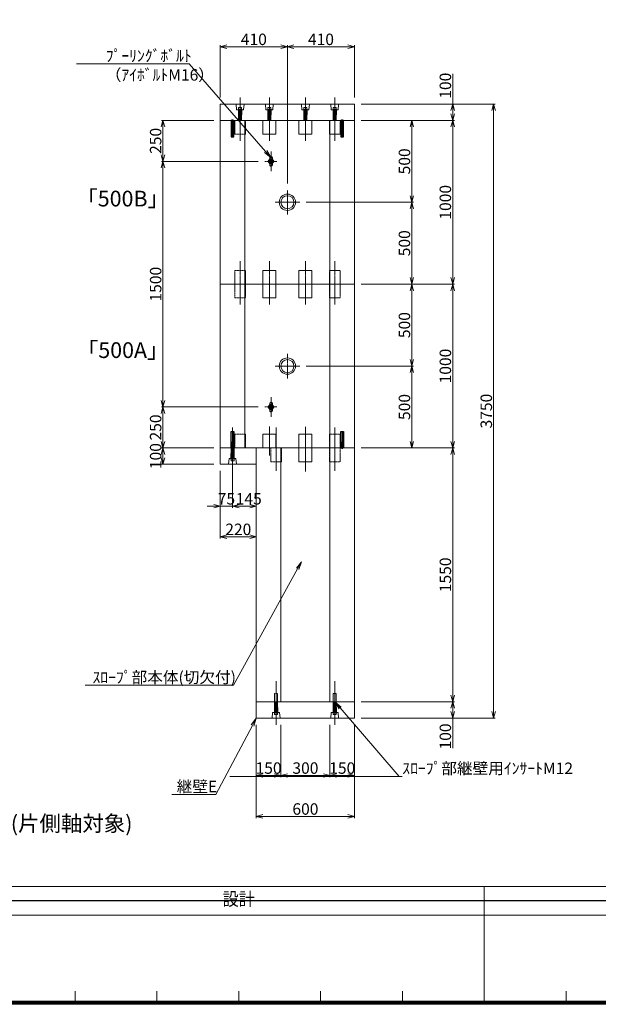
# Model space of a CAD drawing. Units: millimetres. Extents: x -29912 to 192098, y 24745 to 52256.
# Drawn here: x 81257 to 84792, y 35406 to 41419 of the extents above; entities that cross this region are included whole.
import ezdxf
from ezdxf import colors
from ezdxf.entities.mleader import LeaderData, LeaderLine
from ezdxf.enums import TextEntityAlignment as Align
from ezdxf.math import Vec2, Vec3

# ---------------------------------------------------------------- set-up
doc = ezdxf.new("R2010")
doc.units = ezdxf.units.MM
doc.header["$LTSCALE"] = 0.3
doc.linetypes.add('CENTER', pattern=[50.8, 31.75, -6.35, 6.35, -6.35])
doc.linetypes.add('HIDDEN', pattern=[9.525, 6.35, -3.175])
for name, color, linetype, lineweight in [('D-BMK', 2, 'CENTER', 13), ('D-STR', 1, 'Continuous', 13), ('D-STR-DIM', 7, 'Continuous', 13), ('D-STR-OTRS', 4, 'Continuous', 13), ('D-STR-STEEL', 3, 'Continuous', 50), ('D-STR-TXT', 7, 'Continuous', 13), ('D-STR金物', 3, 'Continuous', 13), ('TC-97-図枠', 7, 'Continuous', 15)]:
    doc.layers.add(name, color=color, linetype=linetype, lineweight=lineweight)
doc.layers.add('TC-03-基準線', color=2, linetype='CENTER')
doc.layers.add('TC-11-取付金物-1', color=3, linetype='Continuous')
doc.layers.add('TC-99-構築線', color=8, linetype='Continuous', plot=False)
doc.styles.add('MSゴシック', font='txt')
doc.styles.add('TC-yoko', font='txt')
doc.styles.add('YOKO_GOTHIC', font='txt')
doc.dimstyles.new('1-20', dxfattribs={"dimscale": 20, "dimtxt": 3.5, "dimasz": 2, "dimexe": 0.5, "dimexo": 2, "dimgap": 0.5, "dimtad": 1, "dimdec": 0, "dimzin": 0, "dimdsep": 46, "dimtxsty": 'MSゴシック', "dimblk": 'OPEN30', "dimcen": 2, "dimclrd": 256, "dimclre": 256, "dimclrt": 7, "dimadec": 0, "dimazin": 0, "dimtfac": 1, "dimtdec": 0, "dimtmove": 0, "dimatfit": 3, "dimldrblk": 'OPEN30', "dimfxl": 1, "dimtolj": 1, "dimtzin": 0, "dimlwd": -1, "dimlwe": -1, "dimarcsym": 0})

# ---------------------------------------------------------------- blocks, each defined once
blk = doc.blocks.new('TC-図枠（物件名）')
for p, q in [((824, 52), (34, 52)), ((168.65, 52), (468.65, 52)), ((318.65, 52), (318.65, 17)), ((318.65, 43.25), (168.65, 43.25)), ((318.65, 43.25), (468.65, 43.25)), ((193.65, 17), (193.65, 20)), ((218.65, 17), (218.65, 20)), ((243.65, 17), (243.65, 20)), ((268.65, 17), (268.65, 20)), ((293.65, 17), (293.65, 20)), ((343.65, 17), (343.65, 20))]:
    blk.add_line(p, q)
for points in [[(33, 16), (825, 16), (825, 578), (33, 578)], [(33.25, 16.25), (824.75, 16.25), (824.75, 577.75), (33.25, 577.75)], [(33.5, 16.5), (824.5, 16.5), (824.5, 577.5), (33.5, 577.5)], [(33.75, 16.75), (824.25, 16.75), (824.25, 577.25), (33.75, 577.25)], [(34, 17), (824, 17), (824, 577), (34, 577)]]:
    blk.add_lwpolyline(points, close=True)
at = {"layer": 'TC-99-構築線'}
for points in [[(318.65, 47.62), (168.65, 47.62)], [(468.65, 47.62), (318.65, 47.62)]]:
    blk.add_lwpolyline(points, dxfattribs=at)
at = {"style": 'TC-yoko', "width": 0.9}
blk.add_text('設計', height=4, dxfattribs=at).set_placement((243.65, 47.62), align=Align.MIDDLE)
blk = doc.blocks.new('_OPEN30')
at = {"color": 0, "linetype": 'ByBlock', "lineweight": -2}
for p, q in [((-1, 0.27), (0, 0)), ((0, 0), (-1, -0.27)), ((0, 0), (-1, 0))]:
    blk.add_line(p, q, dxfattribs=at)
blk = doc.blocks.new('*D890')
at = {"layer": 'D-STR-DIM', "transparency": 16777216}
for p, q in [((82442.4, 40804), (82122.4, 40804)), ((82132.4, 40764), (82132.4, 40594)), ((82714.4, 40554), (82122.4, 40554))]:
    blk.add_line(p, q, dxfattribs=at)
at = {"layer": 'DEFPOINTS', "color": 0, "transparency": 16777216}
for p in [(82482.4, 40804), (82132.4, 40554), (82754.4, 40554)]:
    blk.add_point(p, dxfattribs=at)
at = {"layer": 'D-STR-DIM', "transparency": 16777216, "xscale": 40, "yscale": 40, "zscale": 40}
for p, rotation in [((82132.4, 40804), 90), ((82132.4, 40554), 270)]:
    blk.add_blockref('_OPEN30', p, dxfattribs=dict(at, rotation=rotation))
at = {"layer": 'D-STR-DIM', "color": 7, "transparency": 16777216, "insert": (82087.4, 40679), "char_height": 70, "attachment_point": 5, "rotation": 90, "style": 'MSゴシック'}
blk.add_mtext('\\A1;250', dxfattribs=at)
blk = doc.blocks.new('*D891')
at = {"layer": 'D-STR-DIM', "transparency": 16777216}
for p, q in [((82714.4, 40554), (82122.4, 40554)), ((82132.4, 40514), (82132.4, 39094)), ((82714.4, 39054), (82122.4, 39054))]:
    blk.add_line(p, q, dxfattribs=at)
at = {"layer": 'DEFPOINTS', "color": 0, "transparency": 16777216}
for p in [(82754.4, 40554), (82132.4, 39054), (82754.4, 39054)]:
    blk.add_point(p, dxfattribs=at)
at = {"layer": 'D-STR-DIM', "transparency": 16777216, "xscale": 40, "yscale": 40, "zscale": 40}
for p, rotation in [((82132.4, 40554), 90), ((82132.4, 39054), 270)]:
    blk.add_blockref('_OPEN30', p, dxfattribs=dict(at, rotation=rotation))
at = {"layer": 'D-STR-DIM', "color": 7, "transparency": 16777216, "insert": (82087.4, 39804), "char_height": 70, "attachment_point": 5, "rotation": 90, "style": 'MSゴシック'}
blk.add_mtext('\\A1;1500', dxfattribs=at)
blk = doc.blocks.new('*D892')
at = {"layer": 'D-STR-DIM', "transparency": 16777216}
for p, q in [((82714.4, 39054), (82122.4, 39054)), ((82132.4, 39014), (82132.4, 38844)), ((82442.4, 38804), (82122.4, 38804))]:
    blk.add_line(p, q, dxfattribs=at)
at = {"layer": 'DEFPOINTS', "color": 0, "transparency": 16777216}
for p in [(82754.4, 39054), (82132.4, 38804), (82482.4, 38804)]:
    blk.add_point(p, dxfattribs=at)
at = {"layer": 'D-STR-DIM', "transparency": 16777216, "xscale": 40, "yscale": 40, "zscale": 40}
for p, rotation in [((82132.4, 39054), 90), ((82132.4, 38804), 270)]:
    blk.add_blockref('_OPEN30', p, dxfattribs=dict(at, rotation=rotation))
at = {"layer": 'D-STR-DIM', "color": 7, "transparency": 16777216, "insert": (82087.4, 38929), "char_height": 70, "attachment_point": 5, "rotation": 90, "style": 'MSゴシック'}
blk.add_mtext('\\A1;250', dxfattribs=at)
blk = doc.blocks.new('*D739')
at = {"layer": 'D-STR-DIM', "transparency": 16777216}
for p, q in [((83342.4, 40904), (84162.4, 40904)), ((84152.4, 40864), (84152.4, 37194)), ((83342.4, 37154), (84162.4, 37154))]:
    blk.add_line(p, q, dxfattribs=at)
at = {"layer": 'DEFPOINTS', "color": 0, "transparency": 16777216}
for p in [(83302.4, 40904), (83302.4, 37154), (84152.4, 37154)]:
    blk.add_point(p, dxfattribs=at)
at = {"layer": 'D-STR-DIM', "transparency": 16777216, "xscale": 40, "yscale": 40, "zscale": 40}
for p, rotation in [((84152.4, 40904), 90), ((84152.4, 37154), 270)]:
    blk.add_blockref('_OPEN30', p, dxfattribs=dict(at, rotation=rotation))
at = {"layer": 'D-STR-DIM', "color": 7, "transparency": 16777216, "insert": (84107.4, 39029), "char_height": 70, "attachment_point": 5, "rotation": 90, "style": 'MSゴシック'}
blk.add_mtext('\\A1;3750', dxfattribs=at)
blk = doc.blocks.new('*D740')
at = {"layer": 'D-STR-DIM', "transparency": 16777216}
for p, q in [((83902.4, 40904), (83902.4, 41088)), ((83342.4, 40904), (83912.4, 40904)), ((83902.4, 40844), (83902.4, 40864)), ((83342.4, 40804), (83912.4, 40804))]:
    blk.add_line(p, q, dxfattribs=at)
at = {"layer": 'DEFPOINTS', "color": 0, "transparency": 16777216}
for p in [(83302.4, 40904), (83302.4, 40804), (83902.4, 40804)]:
    blk.add_point(p, dxfattribs=at)
at = {"layer": 'D-STR-DIM', "transparency": 16777216, "xscale": 40, "yscale": 40, "zscale": 40}
for p, rotation in [((83902.4, 40904), 90), ((83902.4, 40804), 270)]:
    blk.add_blockref('_OPEN30', p, dxfattribs=dict(at, rotation=rotation))
at = {"layer": 'D-STR-DIM', "color": 7, "transparency": 16777216, "insert": (83857.4, 41016), "char_height": 70, "attachment_point": 5, "rotation": 90, "style": 'MSゴシック'}
blk.add_mtext('\\A1;100', dxfattribs=at)
blk = doc.blocks.new('*D741')
at = {"layer": 'D-STR-DIM', "transparency": 16777216}
for p, q in [((83342.4, 40804), (83912.4, 40804)), ((83902.4, 40764), (83902.4, 39844)), ((83342.4, 39804), (83912.4, 39804))]:
    blk.add_line(p, q, dxfattribs=at)
at = {"layer": 'DEFPOINTS', "color": 0, "transparency": 16777216}
for p in [(83302.4, 40804), (83302.4, 39804), (83902.4, 39804)]:
    blk.add_point(p, dxfattribs=at)
at = {"layer": 'D-STR-DIM', "transparency": 16777216, "xscale": 40, "yscale": 40, "zscale": 40}
for p, rotation in [((83902.4, 40804), 90), ((83902.4, 39804), 270)]:
    blk.add_blockref('_OPEN30', p, dxfattribs=dict(at, rotation=rotation))
at = {"layer": 'D-STR-DIM', "color": 7, "transparency": 16777216, "insert": (83857.4, 40304), "char_height": 70, "attachment_point": 5, "rotation": 90, "style": 'MSゴシック'}
blk.add_mtext('\\A1;1000', dxfattribs=at)
blk = doc.blocks.new('*D893')
at = {"layer": 'D-STR-DIM', "transparency": 16777216}
for p, q in [((83007.4, 39304), (83662.4, 39304)), ((83652.4, 38844), (83652.4, 39264)), ((83342.4, 38804), (83662.4, 38804))]:
    blk.add_line(p, q, dxfattribs=at)
at = {"layer": 'DEFPOINTS', "color": 0, "transparency": 16777216}
for p in [(82967.4, 39304), (83652.4, 39304), (83302.4, 38804)]:
    blk.add_point(p, dxfattribs=at)
at = {"layer": 'D-STR-DIM', "transparency": 16777216, "xscale": 40, "yscale": 40, "zscale": 40}
for p, rotation in [((83652.4, 39304), 90), ((83652.4, 38804), 270)]:
    blk.add_blockref('_OPEN30', p, dxfattribs=dict(at, rotation=rotation))
at = {"layer": 'D-STR-DIM', "color": 7, "transparency": 16777216, "insert": (83607.4, 39054), "char_height": 70, "attachment_point": 5, "rotation": 90, "style": 'MSゴシック'}
blk.add_mtext('\\A1;500', dxfattribs=at)
blk = doc.blocks.new('*D894')
at = {"layer": 'D-STR-DIM', "transparency": 16777216}
for p, q in [((83007.4, 40304), (83662.4, 40304)), ((83652.4, 39844), (83652.4, 40264)), ((83342.4, 39804), (83662.4, 39804))]:
    blk.add_line(p, q, dxfattribs=at)
at = {"layer": 'DEFPOINTS', "color": 0, "transparency": 16777216}
for p in [(82967.4, 40304), (83652.4, 40304), (83302.4, 39804)]:
    blk.add_point(p, dxfattribs=at)
at = {"layer": 'D-STR-DIM', "transparency": 16777216, "xscale": 40, "yscale": 40, "zscale": 40}
for p, rotation in [((83652.4, 40304), 90), ((83652.4, 39804), 270)]:
    blk.add_blockref('_OPEN30', p, dxfattribs=dict(at, rotation=rotation))
at = {"layer": 'D-STR-DIM', "color": 7, "transparency": 16777216, "insert": (83607.4, 40054), "char_height": 70, "attachment_point": 5, "rotation": 90, "style": 'MSゴシック'}
blk.add_mtext('\\A1;500', dxfattribs=at)
blk = doc.blocks.new('*D895')
at = {"layer": 'D-STR-DIM', "transparency": 16777216}
for p, q in [((83342.4, 40804), (83662.4, 40804)), ((83652.4, 40344), (83652.4, 40764)), ((83007.4, 40304), (83662.4, 40304))]:
    blk.add_line(p, q, dxfattribs=at)
at = {"layer": 'DEFPOINTS', "color": 0, "transparency": 16777216}
for p in [(83302.4, 40804), (83652.4, 40804), (82967.4, 40304)]:
    blk.add_point(p, dxfattribs=at)
at = {"layer": 'D-STR-DIM', "transparency": 16777216, "xscale": 40, "yscale": 40, "zscale": 40}
for p, rotation in [((83652.4, 40804), 90), ((83652.4, 40304), 270)]:
    blk.add_blockref('_OPEN30', p, dxfattribs=dict(at, rotation=rotation))
at = {"layer": 'D-STR-DIM', "color": 7, "transparency": 16777216, "insert": (83607.4, 40554), "char_height": 70, "attachment_point": 5, "rotation": 90, "style": 'MSゴシック'}
blk.add_mtext('\\A1;500', dxfattribs=at)
blk = doc.blocks.new('*D749')
at = {"layer": 'D-STR-DIM', "transparency": 16777216}
for p, q in [((82482.4, 40944), (82482.4, 41264)), ((82522.4, 41254), (82852.4, 41254)), ((82892.4, 40419), (82892.4, 41264))]:
    blk.add_line(p, q, dxfattribs=at)
at = {"layer": 'DEFPOINTS', "color": 0, "transparency": 16777216}
for p in [(82892.4, 41254), (82482.4, 40904), (82892.4, 40379)]:
    blk.add_point(p, dxfattribs=at)
at = {"layer": 'D-STR-DIM', "transparency": 16777216, "xscale": 40, "yscale": 40, "zscale": 40, "rotation": 180}
blk.add_blockref('_OPEN30', (82482.4, 41254), dxfattribs=at)
at = {"layer": 'D-STR-DIM', "transparency": 16777216, "xscale": 40, "yscale": 40, "zscale": 40}
blk.add_blockref('_OPEN30', (82892.4, 41254), dxfattribs=at)
at = {"layer": 'D-STR-DIM', "color": 7, "transparency": 16777216, "insert": (82687.4, 41299), "char_height": 70, "attachment_point": 5, "style": 'MSゴシック'}
blk.add_mtext('\\A1;410', dxfattribs=at)
blk = doc.blocks.new('*D750')
at = {"layer": 'D-STR-DIM', "transparency": 16777216}
for p, q in [((82892.4, 40419), (82892.4, 41264)), ((82932.4, 41254), (83262.4, 41254)), ((83302.4, 40944), (83302.4, 41264))]:
    blk.add_line(p, q, dxfattribs=at)
at = {"layer": 'DEFPOINTS', "color": 0, "transparency": 16777216}
for p in [(83302.4, 41254), (83302.4, 40904), (82892.4, 40379)]:
    blk.add_point(p, dxfattribs=at)
at = {"layer": 'D-STR-DIM', "transparency": 16777216, "xscale": 40, "yscale": 40, "zscale": 40, "rotation": 180}
blk.add_blockref('_OPEN30', (82892.4, 41254), dxfattribs=at)
at = {"layer": 'D-STR-DIM', "transparency": 16777216, "xscale": 40, "yscale": 40, "zscale": 40}
blk.add_blockref('_OPEN30', (83302.4, 41254), dxfattribs=at)
at = {"layer": 'D-STR-DIM', "color": 7, "transparency": 16777216, "insert": (83097.4, 41299), "char_height": 70, "attachment_point": 5, "style": 'MSゴシック'}
blk.add_mtext('\\A1;410', dxfattribs=at)
blk = doc.blocks.new('*D757')
at = {"layer": 'D-STR-DIM', "transparency": 16777216}
for p, q in [((83342.4, 38804), (83912.4, 38804)), ((83902.4, 38764), (83902.4, 37294)), ((83342.4, 37254), (83912.4, 37254))]:
    blk.add_line(p, q, dxfattribs=at)
at = {"layer": 'DEFPOINTS', "color": 0, "transparency": 16777216}
for p in [(83302.4, 38804), (83302.4, 37254), (83902.4, 37254)]:
    blk.add_point(p, dxfattribs=at)
at = {"layer": 'D-STR-DIM', "transparency": 16777216, "xscale": 40, "yscale": 40, "zscale": 40}
for p, rotation in [((83902.4, 38804), 90), ((83902.4, 37254), 270)]:
    blk.add_blockref('_OPEN30', p, dxfattribs=dict(at, rotation=rotation))
at = {"layer": 'D-STR-DIM', "color": 7, "transparency": 16777216, "insert": (83857.4, 38029), "char_height": 70, "attachment_point": 5, "rotation": 90, "style": 'MSゴシック'}
blk.add_mtext('\\A1;1550', dxfattribs=at)
blk = doc.blocks.new('*D758')
at = {"layer": 'D-STR-DIM', "transparency": 16777216}
for p, q in [((83342.4, 37254), (83912.4, 37254)), ((83902.4, 37214), (83902.4, 37194)), ((83342.4, 37154), (83912.4, 37154)), ((83902.4, 37154), (83902.4, 36970))]:
    blk.add_line(p, q, dxfattribs=at)
at = {"layer": 'DEFPOINTS', "color": 0, "transparency": 16777216}
for p in [(83302.4, 37254), (83302.4, 37154), (83902.4, 37154)]:
    blk.add_point(p, dxfattribs=at)
at = {"layer": 'D-STR-DIM', "transparency": 16777216, "xscale": 40, "yscale": 40, "zscale": 40}
for p, rotation in [((83902.4, 37254), 90), ((83902.4, 37154), 270)]:
    blk.add_blockref('_OPEN30', p, dxfattribs=dict(at, rotation=rotation))
at = {"layer": 'D-STR-DIM', "color": 7, "transparency": 16777216, "insert": (83857.4, 37042), "char_height": 70, "attachment_point": 5, "rotation": 90, "style": 'MSゴシック'}
blk.add_mtext('\\A1;100', dxfattribs=at)
blk = doc.blocks.new('*D761')
at = {"layer": 'D-STR-DIM', "transparency": 16777216}
for p, q in [((82482.4, 38586.8), (82482.4, 38251.7)), ((82702.4, 38586.8), (82702.4, 38251.7)), ((82522.4, 38261.7), (82662.4, 38261.7))]:
    blk.add_line(p, q, dxfattribs=at)
at = {"layer": 'DEFPOINTS', "color": 0, "transparency": 16777216}
for p in [(82482.4, 38626.8), (82702.4, 38626.8), (82702.4, 38261.7)]:
    blk.add_point(p, dxfattribs=at)
at = {"layer": 'D-STR-DIM', "transparency": 16777216, "xscale": 40, "yscale": 40, "zscale": 40, "rotation": 180}
blk.add_blockref('_OPEN30', (82482.4, 38261.7), dxfattribs=at)
at = {"layer": 'D-STR-DIM', "transparency": 16777216, "xscale": 40, "yscale": 40, "zscale": 40}
blk.add_blockref('_OPEN30', (82702.4, 38261.7), dxfattribs=at)
at = {"layer": 'D-STR-DIM', "color": 7, "transparency": 16777216, "insert": (82592.4, 38306.7), "char_height": 70, "attachment_point": 5, "style": 'MSゴシック'}
blk.add_mtext('\\A1;220', dxfattribs=at)
blk = doc.blocks.new('*D910')
at = {"layer": 'D-STR-DIM', "transparency": 16777216}
for p, q in [((82482.4, 38664), (82482.4, 38438.5)), ((82557.4, 38664), (82557.4, 38438.5)), ((82442.4, 38448.5), (82402.4, 38448.5)), ((82482.4, 38448.5), (82557.4, 38448.5)), ((82597.4, 38448.5), (82637.4, 38448.5))]:
    blk.add_line(p, q, dxfattribs=at)
at = {"layer": 'DEFPOINTS', "color": 0, "transparency": 16777216}
for p in [(82482.4, 38704), (82557.4, 38704), (82557.4, 38448.5)]:
    blk.add_point(p, dxfattribs=at)
at = {"layer": 'D-STR-DIM', "transparency": 16777216, "xscale": 40, "yscale": 40, "zscale": 40}
blk.add_blockref('_OPEN30', (82482.4, 38448.5), dxfattribs=at)
at = {"layer": 'D-STR-DIM', "transparency": 16777216, "xscale": 40, "yscale": 40, "zscale": 40, "rotation": 180}
blk.add_blockref('_OPEN30', (82557.4, 38448.5), dxfattribs=at)
at = {"layer": 'D-STR-DIM', "color": 7, "transparency": 16777216, "insert": (82519.9, 38493.5), "char_height": 70, "attachment_point": 5, "style": 'MSゴシック'}
blk.add_mtext('\\A1;75', dxfattribs=at)
blk = doc.blocks.new('*D911')
at = {"layer": 'D-STR-DIM', "transparency": 16777216}
for p, q in [((82557.4, 38664), (82557.4, 38438.5)), ((82702.4, 38664), (82702.4, 38438.5)), ((82597.4, 38448.5), (82662.4, 38448.5))]:
    blk.add_line(p, q, dxfattribs=at)
at = {"layer": 'DEFPOINTS', "color": 0, "transparency": 16777216}
for p in [(82557.4, 38704), (82702.4, 38704), (82702.4, 38448.5)]:
    blk.add_point(p, dxfattribs=at)
at = {"layer": 'D-STR-DIM', "transparency": 16777216, "xscale": 40, "yscale": 40, "zscale": 40, "rotation": 180}
blk.add_blockref('_OPEN30', (82557.4, 38448.5), dxfattribs=at)
at = {"layer": 'D-STR-DIM', "transparency": 16777216, "xscale": 40, "yscale": 40, "zscale": 40}
blk.add_blockref('_OPEN30', (82702.4, 38448.5), dxfattribs=at)
at = {"layer": 'D-STR-DIM', "color": 7, "transparency": 16777216, "insert": (82656.1, 38493.5), "char_height": 70, "attachment_point": 5, "style": 'MSゴシック'}
blk.add_mtext('\\A1;145', dxfattribs=at)
blk = doc.blocks.new('*D912')
at = {"layer": 'D-STR-DIM', "transparency": 16777216}
for p, q in [((82442.4, 38804), (82122.4, 38804)), ((82132.4, 38764), (82132.4, 38744)), ((82442.4, 38704), (82122.4, 38704))]:
    blk.add_line(p, q, dxfattribs=at)
at = {"layer": 'DEFPOINTS', "color": 0, "transparency": 16777216}
for p in [(82482.4, 38804), (82132.4, 38704), (82482.4, 38704)]:
    blk.add_point(p, dxfattribs=at)
at = {"layer": 'D-STR-DIM', "transparency": 16777216, "xscale": 40, "yscale": 40, "zscale": 40}
for p, rotation in [((82132.4, 38804), 90), ((82132.4, 38704), 270)]:
    blk.add_blockref('_OPEN30', p, dxfattribs=dict(at, rotation=rotation))
at = {"layer": 'D-STR-DIM', "color": 7, "transparency": 16777216, "insert": (82087.4, 38754), "char_height": 70, "attachment_point": 5, "rotation": 90, "style": 'MSゴシック'}
blk.add_mtext('\\A1;100', dxfattribs=at)
blk = doc.blocks.new('*D917')
at = {"layer": 'D-STR-DIM', "transparency": 16777216}
for p, q in [((82702.4, 37114), (82702.4, 36794)), ((82852.4, 37114), (82852.4, 36794)), ((82742.4, 36804), (82812.4, 36804))]:
    blk.add_line(p, q, dxfattribs=at)
at = {"layer": 'DEFPOINTS', "color": 0, "transparency": 16777216}
for p in [(82702.4, 37154), (82852.4, 37154), (82852.4, 36804)]:
    blk.add_point(p, dxfattribs=at)
at = {"layer": 'D-STR-DIM', "transparency": 16777216, "xscale": 40, "yscale": 40, "zscale": 40, "rotation": 180}
blk.add_blockref('_OPEN30', (82702.4, 36804), dxfattribs=at)
at = {"layer": 'D-STR-DIM', "transparency": 16777216, "xscale": 40, "yscale": 40, "zscale": 40}
blk.add_blockref('_OPEN30', (82852.4, 36804), dxfattribs=at)
at = {"layer": 'D-STR-DIM', "color": 7, "transparency": 16777216, "insert": (82777.4, 36849), "char_height": 70, "attachment_point": 5, "style": 'MSゴシック'}
blk.add_mtext('\\A1;150', dxfattribs=at)
blk = doc.blocks.new('*D771')
at = {"layer": 'D-STR-DIM', "transparency": 16777216}
for p, q in [((82852.4, 37114), (82852.4, 36794)), ((83152.4, 37114), (83152.4, 36794)), ((82892.4, 36804), (83112.4, 36804))]:
    blk.add_line(p, q, dxfattribs=at)
at = {"layer": 'DEFPOINTS', "color": 0, "transparency": 16777216}
for p in [(82852.4, 37154), (83152.4, 37154), (83152.4, 36804)]:
    blk.add_point(p, dxfattribs=at)
at = {"layer": 'D-STR-DIM', "transparency": 16777216, "xscale": 40, "yscale": 40, "zscale": 40, "rotation": 180}
blk.add_blockref('_OPEN30', (82852.4, 36804), dxfattribs=at)
at = {"layer": 'D-STR-DIM', "transparency": 16777216, "xscale": 40, "yscale": 40, "zscale": 40}
blk.add_blockref('_OPEN30', (83152.4, 36804), dxfattribs=at)
at = {"layer": 'D-STR-DIM', "color": 7, "transparency": 16777216, "insert": (83002.4, 36849), "char_height": 70, "attachment_point": 5, "style": 'MSゴシック'}
blk.add_mtext('\\A1;300', dxfattribs=at)
blk = doc.blocks.new('*D918')
at = {"layer": 'D-STR-DIM', "transparency": 16777216}
for p, q in [((83152.4, 37114), (83152.4, 36794)), ((83302.4, 37114), (83302.4, 36794)), ((83192.4, 36804), (83262.4, 36804))]:
    blk.add_line(p, q, dxfattribs=at)
at = {"layer": 'DEFPOINTS', "color": 0, "transparency": 16777216}
for p in [(83152.4, 37154), (83302.4, 37154), (83302.4, 36804)]:
    blk.add_point(p, dxfattribs=at)
at = {"layer": 'D-STR-DIM', "transparency": 16777216, "xscale": 40, "yscale": 40, "zscale": 40, "rotation": 180}
blk.add_blockref('_OPEN30', (83152.4, 36804), dxfattribs=at)
at = {"layer": 'D-STR-DIM', "transparency": 16777216, "xscale": 40, "yscale": 40, "zscale": 40}
blk.add_blockref('_OPEN30', (83302.4, 36804), dxfattribs=at)
at = {"layer": 'D-STR-DIM', "color": 7, "transparency": 16777216, "insert": (83227.4, 36849), "char_height": 70, "attachment_point": 5, "style": 'MSゴシック'}
blk.add_mtext('\\A1;150', dxfattribs=at)
blk = doc.blocks.new('*D919')
at = {"layer": 'D-STR-DIM', "transparency": 16777216}
for p, q in [((82702.4, 37114), (82702.4, 36544)), ((83302.4, 37114), (83302.4, 36544)), ((82742.4, 36554), (83262.4, 36554))]:
    blk.add_line(p, q, dxfattribs=at)
at = {"layer": 'DEFPOINTS', "color": 0, "transparency": 16777216}
for p in [(82702.4, 37154), (83302.4, 37154), (83302.4, 36554)]:
    blk.add_point(p, dxfattribs=at)
at = {"layer": 'D-STR-DIM', "transparency": 16777216, "xscale": 40, "yscale": 40, "zscale": 40, "rotation": 180}
blk.add_blockref('_OPEN30', (82702.4, 36554), dxfattribs=at)
at = {"layer": 'D-STR-DIM', "transparency": 16777216, "xscale": 40, "yscale": 40, "zscale": 40}
blk.add_blockref('_OPEN30', (83302.4, 36554), dxfattribs=at)
at = {"layer": 'D-STR-DIM', "color": 7, "transparency": 16777216, "insert": (83002.4, 36599), "char_height": 70, "attachment_point": 5, "style": 'MSゴシック'}
blk.add_mtext('\\A1;600', dxfattribs=at)
blk = doc.blocks.new('_OPEN')
at = {"color": 0, "linetype": 'ByBlock', "lineweight": -2}
for p, q in [((-1, 0.17), (0, 0)), ((0, 0), (-1, -0.17)), ((0, 0), (-1, 0))]:
    blk.add_line(p, q, dxfattribs=at)
blk = doc.blocks.new('*D841')
at = {"layer": 'D-STR-DIM', "transparency": 16777216}
for p, q in [((83342.4, 39804), (83662.4, 39804)), ((83652.4, 39764), (83652.4, 39344)), ((83007.4, 39304), (83662.4, 39304))]:
    blk.add_line(p, q, dxfattribs=at)
at = {"layer": 'DEFPOINTS', "color": 0, "transparency": 16777216}
for p in [(83302.4, 39804), (82967.4, 39304), (83652.4, 39304)]:
    blk.add_point(p, dxfattribs=at)
at = {"layer": 'D-STR-DIM', "transparency": 16777216, "xscale": 40, "yscale": 40, "zscale": 40}
for p, rotation in [((83652.4, 39804), 90), ((83652.4, 39304), 270)]:
    blk.add_blockref('_OPEN30', p, dxfattribs=dict(at, rotation=rotation))
at = {"layer": 'D-STR-DIM', "color": 7, "transparency": 16777216, "insert": (83607.4, 39554), "char_height": 70, "attachment_point": 5, "rotation": 90, "style": 'MSゴシック'}
blk.add_mtext('\\A1;500', dxfattribs=at)
blk = doc.blocks.new('*D855')
at = {"layer": 'D-STR-DIM', "transparency": 16777216}
for p, q in [((83342.4, 39804), (83912.4, 39804)), ((83902.4, 39764), (83902.4, 38844)), ((83342.4, 38804), (83912.4, 38804))]:
    blk.add_line(p, q, dxfattribs=at)
at = {"layer": 'DEFPOINTS', "color": 0, "transparency": 16777216}
for p in [(83302.4, 39804), (83302.4, 38804), (83902.4, 38804)]:
    blk.add_point(p, dxfattribs=at)
at = {"layer": 'D-STR-DIM', "transparency": 16777216, "xscale": 40, "yscale": 40, "zscale": 40}
for p, rotation in [((83902.4, 39804), 90), ((83902.4, 38804), 270)]:
    blk.add_blockref('_OPEN30', p, dxfattribs=dict(at, rotation=rotation))
at = {"layer": 'D-STR-DIM', "color": 7, "transparency": 16777216, "insert": (83857.4, 39304), "char_height": 70, "attachment_point": 5, "rotation": 90, "style": 'MSゴシック'}
blk.add_mtext('\\A1;1000', dxfattribs=at)
blk = doc.blocks.new('ｲﾝｻｰﾄ')
at = {"linetype": 'ByBlock'}
for p, q in [((17, 100), (0, 100)), ((0, 100), (0, 0)), ((2, 100), (3.2, 98.8)), ((2.2, 70), (2.2, 99.8)), ((2.8, 69.5), (2.2, 70)), ((2.8, 69.5), (3.2, 70)), ((2.8, 69.5), (8.5, 69.5)), ((2.8, 65), (2.8, 69.5)), ((2.8, 65), (8.5, 64.5)), ((2.8, 65), (8.5, 65)), ((3.2, 98.8), (8.5, 98.8)), ((3.2, 70), (3.2, 98.8)), ((3.2, 70), (8.5, 70)), ((13.8, 98.8), (8.5, 98.8)), ((13.8, 70), (8.5, 70)), ((14.2, 69.5), (8.5, 69.5)), ((14.2, 65), (8.5, 64.5)), ((14.2, 65), (8.5, 65)), ((15, 100), (13.8, 98.8)), ((13.8, 70), (13.8, 98.8)), ((14.2, 69.5), (13.8, 70)), ((14.2, 69.5), (14.8, 70)), ((14.2, 65), (14.2, 69.5)), ((14.8, 70), (14.8, 99.8)), ((17, 0), (17, 100)), ((0, 0), (17, 0))]:
    blk.add_line(p, q, dxfattribs=at)
at = {"layer": 'TC-03-基準線', "ltscale": 0.2}
blk.add_line((8.5, -2.6), (8.5, 105), dxfattribs=at)

msp = doc.modelspace()

# ---------------------------------------------------------------- linework, layer by layer
at = {"layer": 'D-BMK'}
for p, q in [((82603.31, 40679.02), (82603.31, 40944.02)), ((82782.37, 40679.02), (82782.37, 40944.02)), ((83002.37, 40679.02), (83002.37, 40944.02)), ((83181.42, 40679.02), (83181.42, 40944.02)), ((82792.37, 40494.02), (82792.37, 40614.02)), ((82754.37, 40554.02), (82830.37, 40554.02)), ((82892.37, 40229.02), (82892.37, 40379.02)), ((82817.37, 40304.02), (82967.37, 40304.02)), ((82603.31, 39679.02), (82603.31, 39944.02)), ((82782.37, 39679.02), (82782.37, 39944.02)), ((83002.37, 39679.02), (83002.37, 39944.02)), ((83181.42, 39679.02), (83181.42, 39944.02)), ((82892.37, 39229.02), (82892.37, 39379.02)), ((82817.37, 39304.02), (82967.37, 39304.02)), ((82792.37, 38994.02), (82792.37, 39114.02)), ((82754.37, 39054.02), (82830.37, 39054.02)), ((82557.37, 38929.02), (82557.37, 38664.02)), ((82782.37, 38757.23), (82782.37, 38934.8)), ((82823.31, 38929.02), (82823.31, 38664.02)), ((83002.37, 38660.67), (83002.37, 38934.8)), ((83181.42, 38929.02), (83181.42, 38664.02)), ((82823.31, 37379.02), (82823.31, 37114.02)), ((83181.42, 37379.02), (83181.42, 37114.02)), ((83181.42, 37379.02), (83181.42, 37114.02))]:
    msp.add_line(p, q, dxfattribs=at)
at = {"layer": 'D-STR'}
for p, q in [((82632.37, 40804.02), (82632.37, 38804.02)), ((83152.37, 38804.02), (83152.37, 40804.02))]:
    msp.add_line(p, q, dxfattribs=at)
for points in [[(82482.37, 40804.02), (83302.37, 40804.02), (83302.37, 40904.02), (82482.37, 40904.02)], [(82482.37, 40804.02), (83302.37, 40804.02), (83302.37, 38804.02), (82482.37, 38804.02)], [(82482.37, 38804.02), (82702.37, 38804.02), (82702.37, 38704.02), (82482.37, 38704.02)], [(82702.37, 38804.02), (83302.37, 38804.02), (83302.37, 37254.02), (82702.37, 37254.02)], [(83302.37, 37154.02), (82702.37, 37154.02), (82702.37, 37254.02), (83302.37, 37254.02)]]:
    msp.add_lwpolyline(points, close=True, dxfattribs=at)
for points in [[(82579.31, 40904.02), (82627.31, 40904.02), (82624.31, 40869.02), (82613.31, 40869.02), (82612.31, 40804.02), (82594.31, 40804.02), (82593.31, 40869.02), (82582.31, 40869.02), (82579.31, 40904.02)], [(82758.37, 40904.02), (82806.37, 40904.02), (82803.37, 40869.02), (82792.37, 40869.02), (82791.37, 40804.02), (82773.37, 40804.02), (82772.37, 40869.02), (82761.37, 40869.02), (82758.37, 40904.02)], [(82978.37, 40904.02), (83026.37, 40904.02), (83023.37, 40869.02), (83012.37, 40869.02), (83011.37, 40804.02), (82993.37, 40804.02), (82992.37, 40869.02), (82981.37, 40869.02), (82978.37, 40904.02)], [(83157.42, 40904.02), (83205.42, 40904.02), (83202.42, 40869.02), (83191.42, 40869.02), (83190.42, 40804.02), (83172.42, 40804.02), (83171.42, 40869.02), (83160.42, 40869.02), (83157.42, 40904.02)], [(82482.37, 39804.02), (83302.37, 39804.02)], [(82533.37, 38704.02), (82581.37, 38704.02), (82578.37, 38739.02), (82567.37, 38739.02), (82566.37, 38804.02), (82548.37, 38804.02), (82547.37, 38739.02), (82536.37, 38739.02), (82533.37, 38704.02)], [(82852.37, 38804.02), (82852.37, 37254.02)], [(83152.37, 38804.02), (83152.37, 37254.02)], [(82799.31, 37154.02), (82847.31, 37154.02), (82844.31, 37189.02), (82833.31, 37189.02), (82832.31, 37254.02), (82814.31, 37254.02), (82813.31, 37189.02), (82802.31, 37189.02), (82799.31, 37154.02)], [(83157.42, 37154.02), (83205.42, 37154.02), (83202.42, 37189.02), (83191.42, 37189.02), (83190.42, 37254.02), (83172.42, 37254.02), (83171.42, 37189.02), (83160.42, 37189.02), (83157.42, 37154.02)]]:
    msp.add_lwpolyline(points, dxfattribs=at)
for centre, radius in [((82892.37, 40304.02), 50), ((82892.37, 40304.02), 40), ((82892.37, 39304.02), 50), ((82892.37, 39304.02), 40)]:
    msp.add_circle(centre, radius, dxfattribs=at)
at = {"layer": 'D-STR-OTRS'}
for p, q in [((82784.37, 40576.02), (82784.37, 40532.02)), ((82792.37, 40584.02), (82792.37, 40584.02)), ((82800.37, 40532.02), (82800.37, 40576.02)), ((82792.37, 40524.02), (82792.37, 40524.02)), ((82792.37, 39084.02), (82792.37, 39084.02)), ((82784.37, 39076.02), (82784.37, 39032.02)), ((82792.37, 39024.02), (82792.37, 39024.02)), ((82800.37, 39032.02), (82800.37, 39076.02))]:
    msp.add_line(p, q, dxfattribs=at)
for centre, start, end in [((82792.37, 40576.02), 89.999999, 179.999998), ((82792.37, 40532.02), 179.999998, 270.000001), ((82792.37, 40576.02), 0, 89.999999), ((82792.37, 40532.02), 270.000001, 0), ((82792.37, 39076.02), 89.999999, 179.999998), ((82792.37, 39076.02), 0, 89.999999), ((82792.37, 39032.02), 179.999998, 270.000001), ((82792.37, 39032.02), 270.000001, 0)]:
    msp.add_arc(centre, 8, start, end, dxfattribs=at)
at = {"layer": 'D-STR-STEEL'}
for centre, radius in [((82792.37, 40554.02), 12.5), ((82792.37, 40554.02), 8), ((82792.37, 39054.02), 12.5), ((82792.37, 39054.02), 8)]:
    msp.add_circle(centre, radius, dxfattribs=at)
at = {"layer": 'D-STR金物'}
for points in [[(82591.31, 40871.52), (82591.31, 40869.02), (82615.31, 40869.02), (82615.31, 40871.52)], [(82594.31, 40882.52), (82594.31, 40871.52), (82612.31, 40871.52), (82612.31, 40882.52)], [(82609.31, 40804.02), (82609.31, 40869.02), (82597.31, 40869.02), (82597.31, 40804.02)], [(82770.37, 40871.52), (82770.37, 40869.02), (82794.37, 40869.02), (82794.37, 40871.52)], [(82773.37, 40882.52), (82773.37, 40871.52), (82791.37, 40871.52), (82791.37, 40882.52)], [(82788.37, 40804.02), (82788.37, 40869.02), (82776.37, 40869.02), (82776.37, 40804.02)], [(82990.37, 40871.52), (82990.37, 40869.02), (83014.37, 40869.02), (83014.37, 40871.52)], [(82993.37, 40882.52), (82993.37, 40871.52), (83011.37, 40871.52), (83011.37, 40882.52)], [(83008.37, 40804.02), (83008.37, 40869.02), (82996.37, 40869.02), (82996.37, 40804.02)], [(83169.42, 40871.52), (83169.42, 40869.02), (83193.42, 40869.02), (83193.42, 40871.52)], [(83172.42, 40882.52), (83172.42, 40871.52), (83190.42, 40871.52), (83190.42, 40882.52)], [(83187.42, 40804.02), (83187.42, 40869.02), (83175.42, 40869.02), (83175.42, 40804.02)], [(82822.37, 40720.02), (82742.37, 40720.02), (82742.37, 40804.02), (82822.37, 40804.02)], [(83042.37, 40720.02), (82962.37, 40720.02), (82962.37, 40804.02), (83042.37, 40804.02)], [(82822.37, 39888.02), (82742.37, 39888.02), (82742.37, 39804.02), (82822.37, 39804.02)], [(83042.37, 39888.02), (82962.37, 39888.02), (82962.37, 39804.02), (83042.37, 39804.02)], [(82822.37, 39720.02), (82742.37, 39720.02), (82742.37, 39804.02), (82822.37, 39804.02)], [(83042.37, 39720.02), (82962.37, 39720.02), (82962.37, 39804.02), (83042.37, 39804.02)], [(82822.37, 38804.02), (82742.37, 38804.02), (82742.37, 38888.02), (82822.37, 38888.02)], [(83042.37, 38804.02), (82962.37, 38804.02), (82962.37, 38888.02), (83042.37, 38888.02)], [(82563.37, 38804.02), (82563.37, 38739.02), (82551.37, 38739.02), (82551.37, 38804.02)], [(83042.37, 38720.02), (82962.37, 38720.02), (82962.37, 38804.02), (83042.37, 38804.02)], [(82545.37, 38736.52), (82545.37, 38739.02), (82569.37, 38739.02), (82569.37, 38736.52)], [(82548.37, 38725.52), (82548.37, 38736.52), (82566.37, 38736.52), (82566.37, 38725.52)], [(82829.31, 37254.02), (82829.31, 37189.02), (82817.31, 37189.02), (82817.31, 37254.02)], [(83187.42, 37254.02), (83187.42, 37189.02), (83175.42, 37189.02), (83175.42, 37254.02)], [(82811.31, 37186.52), (82811.31, 37189.02), (82835.31, 37189.02), (82835.31, 37186.52)], [(82814.31, 37175.52), (82814.31, 37186.52), (82832.31, 37186.52), (82832.31, 37175.52)], [(83169.42, 37186.52), (83169.42, 37189.02), (83193.42, 37189.02), (83193.42, 37186.52)], [(83172.42, 37175.52), (83172.42, 37186.52), (83190.42, 37186.52), (83190.42, 37175.52)]]:
    msp.add_lwpolyline(points, close=True, dxfattribs=at)
at = {"layer": 'D-STR金物', "linetype": 'HIDDEN'}
for points in [[(82635.81, 40720.02), (82570.81, 40720.02), (82570.81, 40804.02), (82635.81, 40804.02)], [(83213.92, 40720.02), (83148.92, 40720.02), (83148.92, 40804.02), (83213.92, 40804.02)], [(82635.81, 39888.02), (82570.81, 39888.02), (82570.81, 39804.02), (82635.81, 39804.02)], [(83213.92, 39888.02), (83148.92, 39888.02), (83148.92, 39804.02), (83213.92, 39804.02)], [(82635.81, 39720.02), (82570.81, 39720.02), (82570.81, 39804.02), (82635.81, 39804.02)], [(83213.92, 39720.02), (83148.92, 39720.02), (83148.92, 39804.02), (83213.92, 39804.02)], [(82635.81, 38888.02), (82570.81, 38888.02), (82570.81, 38804.02), (82635.81, 38804.02)], [(83148.92, 38888.02), (83213.92, 38888.02), (83213.92, 38804.02), (83148.92, 38804.02)], [(82855.81, 38720.02), (82790.81, 38720.02), (82790.81, 38804.02), (82855.81, 38804.02)], [(83148.92, 38720.02), (83213.92, 38720.02), (83213.92, 38804.02), (83148.92, 38804.02)], [(82813.81, 37304.02), (82832.81, 37304.02), (82832.81, 37254.02), (82813.81, 37254.02)], [(83171.92, 37304.02), (83190.92, 37304.02), (83190.92, 37254.02), (83171.92, 37254.02)]]:
    msp.add_lwpolyline(points, close=True, dxfattribs=at)

# ---------------------------------------------------------------- block references
at = {"layer": 'TC-11-取付金物-1', "linetype": 'ByBlock'}
for p in [(82548.87, 40704.02), (83218.87, 40704.02)]:
    msp.add_blockref('ｲﾝｻｰﾄ', p, dxfattribs=at)
at = {"layer": 'TC-11-取付金物-1', "linetype": 'ByBlock', "xscale": -1, "rotation": 180}
for p in [(82548.87, 38904.02), (83218.87, 38904.02)]:
    msp.add_blockref('ｲﾝｻｰﾄ', p, dxfattribs=at)
at = {"layer": 'TC-97-図枠', "xscale": 20, "yscale": 20, "zscale": 20}
msp.add_blockref('TC-図枠（物件名）', (77722.08, 35086.45), dxfattribs=at)

# ---------------------------------------------------------------- texts
at = {"layer": 'D-STR-TXT', "style": 'YOKO_GOTHIC'}
for s, p in [('「500B」', (81885.97, 40278.56)), ('「500A」', (81885.97, 39353.18))]:
    msp.add_text(s, height=96, dxfattribs=at).set_placement(p, align=Align.CENTER)
msp.add_text('※1 両側ｽﾛｰﾌﾟ部の場合は両側C-C図となる。(片側軸対象)', height=96, dxfattribs=at).set_placement((80270.99, 36498.6), align=Align.MIDDLE)

# ---------------------------------------------------------------- dimensions: what is measured, and where the dimension line sits
at = {"layer": 'D-STR-DIM'}
for base, p1, p2, picture, middle in [((82892.37, 41254.02), (82482.37, 40904.02), (82892.37, 40379.02), '*D749', (82687.37, 41299.02)), ((83302.37, 41254.02), (82892.37, 40379.02), (83302.37, 40904.02), '*D750', (83097.37, 41299.02)), ((82702.37, 38261.72), (82482.37, 38626.75), (82702.37, 38626.75), '*D761', (82592.37, 38306.72)), ((82852.37, 36804.02), (82702.37, 37154.02), (82852.37, 37154.02), '*D917', (82777.37, 36849.02)), ((83302.37, 36554.02), (82702.37, 37154.02), (83302.37, 37154.02), '*D919', (83002.37, 36599.02)), ((83152.37, 36804.02), (82852.37, 37154.02), (83152.37, 37154.02), '*D771', (83002.37, 36849.02)), ((83302.37, 36804.02), (83152.37, 37154.02), (83302.37, 37154.02), '*D918', (83227.37, 36849.02))]:
    dim = msp.add_linear_dim(base=base, p1=p1, p2=p2, dimstyle='1-20', dxfattribs=at)
    dim.commit()
    dim.dimension.update_dxf_attribs({"geometry": picture, "text_midpoint": middle})
for base, p1, p2, picture, middle in [((83902.37, 40804.02), (83302.37, 40904.02), (83302.37, 40804.02), '*D740', (83902.37, 41016.02)), ((82132.37, 38704.02), (82482.37, 38804.02), (82482.37, 38704.02), '*D912', (82132.37, 38754.02)), ((83902.37, 37154.02), (83302.37, 37254.02), (83302.37, 37154.02), '*D758', (83902.37, 37042.01))]:
    dim = msp.add_linear_dim(base=base, p1=p1, p2=p2, angle=90, dimstyle='1-20', dxfattribs=at)
    dim.commit()
    dim.dimension.update_dxf_attribs({"geometry": picture, "text_midpoint": middle, "dimtype": 160})
for base, p1, p2, angle, picture, middle in [((84152.37, 37154.02), (83302.37, 40904.02), (83302.37, 37154.02), 90, '*D739', (84107.37, 39029.02)), ((82132.37, 40554.02), (82482.37, 40804.02), (82754.37, 40554.02), 90, '*D890', (82087.37, 40679.02)), ((83652.37, 40804.02), (82967.37, 40304.02), (83302.37, 40804.02), 90, '*D895', (83607.37, 40554.02)), ((83902.37, 39804.02), (83302.37, 40804.02), (83302.37, 39804.02), 90, '*D741', (83857.37, 40304.02)), ((82132.37, 39054.02), (82754.37, 40554.02), (82754.37, 39054.02), 90, '*D891', (82087.37, 39804.02)), ((83652.37, 40304.02), (83302.37, 39804.02), (82967.37, 40304.02), 90, '*D894', (83607.37, 40054.02)), ((83652.37, 39304.02), (83302.37, 39804.02), (82967.37, 39304.02), 270, '*D841', (83607.37, 39554.02)), ((83902.37, 38804.02), (83302.37, 39804.02), (83302.37, 38804.02), 90, '*D855', (83857.37, 39304.02)), ((83652.37, 39304.02), (83302.37, 38804.02), (82967.37, 39304.02), 90, '*D893', (83607.37, 39054.02)), ((82132.37, 38804.02), (82754.37, 39054.02), (82482.37, 38804.02), 90, '*D892', (82087.37, 38929.02)), ((83902.37, 37254.02), (83302.37, 38804.02), (83302.37, 37254.02), 90, '*D757', (83857.37, 38029.02))]:
    dim = msp.add_linear_dim(base=base, p1=p1, p2=p2, angle=angle, dimstyle='1-20', dxfattribs=at)
    dim.commit()
    dim.dimension.update_dxf_attribs({"geometry": picture, "text_midpoint": middle})
for base, p1, p2, picture, middle in [((82557.37, 38448.5), (82482.37, 38704.02), (82557.37, 38704.02), '*D910', (82519.87, 38448.5)), ((82702.37, 38448.5), (82557.37, 38704.02), (82702.37, 38704.02), '*D911', (82656.13, 38448.5))]:
    dim = msp.add_linear_dim(base=base, p1=p1, p2=p2, dimstyle='1-20', dxfattribs=at)
    dim.commit()
    dim.dimension.update_dxf_attribs({"geometry": picture, "text_midpoint": middle, "dimtype": 160})

# ---------------------------------------------------------------- leaders
ml = msp.add_multileader_mtext('Standard', dxfattribs=at)
ml.set_content('ﾌﾟｰﾘﾝｸﾞﾎﾞﾙﾄ\\P（ｱｲﾎﾞﾙﾄM16）', color=256, style='YOKO_GOTHIC')
ml.set_leader_properties(color=256, linetype='ByLayer', lineweight=-1)
ml.set_arrow_properties(name='OPEN')
ml.build(insert=Vec2(0, 0))
ml.multileader.update_dxf_attribs({"text_left_attachment_type": 6, "text_right_attachment_type": 6, "dogleg_length": 1, "arrow_head_size": 50, "scale": 20})
ctx = ml.context
ctx.base_point, ctx.scale, ctx.char_height, ctx.arrow_head_size, ctx.landing_gap_size, ctx.plane_origin = Vec3(81782.54, 41149.57), 20, 70, 50, 0, Vec3(82819.64, 42997.62)
ctx.left_attachment, ctx.right_attachment = 6, 6
notes = []
notes.append((ctx, [(0, (1, 1, 0), (82292.54, 41149.57), (-1, 0), 20, [(0, [(82792.37, 40576.02)], 0, [])])]))
ctx.mtext.insert, ctx.mtext.flow_direction = Vec3(81782.54, 41233.57), 5
ml = msp.add_multileader_mtext('Standard', dxfattribs=at)
ml.set_content('ｽﾛｰﾌﾟ部本体(切欠付)', color=256, style='YOKO_GOTHIC')
ml.set_leader_properties(color=256, linetype='ByLayer', lineweight=-1)
ml.set_arrow_properties(name='OPEN')
ml.build(insert=Vec2(0, 0))
ml.multileader.update_dxf_attribs({"text_left_attachment_type": 6, "text_right_attachment_type": 6, "dogleg_length": 1, "arrow_head_size": 50, "scale": 20})
ctx = ml.context
ctx.base_point, ctx.scale, ctx.char_height, ctx.arrow_head_size, ctx.landing_gap_size, ctx.plane_origin = Vec3(81701.8, 37354.32), 20, 70, 50, 0, Vec3(82473.55, 38895.79)
ctx.left_attachment, ctx.right_attachment = 6, 6
notes.append((ctx, [(0, (1, 1, 0), (82562.15, 37354.32), (-1, 0), 20, [(0, [(82978.84, 38109.36)], 0, [])])]))
ctx.mtext.insert, ctx.mtext.flow_direction = Vec3(81701.8, 37438.32), 5
ml = msp.add_multileader_mtext('Standard', dxfattribs=at)
ml.set_content('ｽﾛｰﾌﾟ部継壁用ｲﾝｻｰﾄM12', color=256, style='YOKO_GOTHIC')
ml.set_leader_properties(color=256, linetype='ByLayer', lineweight=-1)
ml.set_arrow_properties(name='OPEN')
ml.build(insert=Vec2(0, 0))
ml.multileader.update_dxf_attribs({"text_left_attachment_type": 6, "text_right_attachment_type": 6, "dogleg_length": 1, "arrow_head_size": 50, "scale": 20})
ctx = ml.context
ctx.base_point, ctx.scale, ctx.char_height, ctx.arrow_head_size, ctx.landing_gap_size, ctx.plane_origin = Vec3(83594.17, 36798.51), 20, 70, 50, 0, Vec3(80938.24, 38102.65)
ctx.left_attachment, ctx.right_attachment = 6, 6
notes.append((ctx, [(0, (1, 1, 0), (83574.17, 36798.51), (1, 0), 20, [(0, [(83181.42, 37254.02)], 0, [])])]))
ctx.mtext.insert, ctx.mtext.flow_direction = Vec3(83594.17, 36882.51), 5
ml = msp.add_multileader_mtext('Standard', dxfattribs=at)
ml.set_content('継壁E', color=256, style='YOKO_GOTHIC')
ml.set_leader_properties(color=256, linetype='ByLayer', lineweight=-1)
ml.set_arrow_properties(name='OPEN')
ml.build(insert=Vec2(0, 0))
ml.multileader.update_dxf_attribs({"text_left_attachment_type": 6, "text_right_attachment_type": 6, "dogleg_length": 1, "arrow_head_size": 50, "scale": 20})
ctx = ml.context
ctx.base_point, ctx.scale, ctx.char_height, ctx.arrow_head_size, ctx.landing_gap_size, ctx.plane_origin = Vec3(82216.21, 36687.42), 20, 70, 50, 0, Vec3(82905.26, 37146.02)
ctx.left_attachment, ctx.right_attachment = 6, 6
notes.append((ctx, [(0, (1, 1, 0), (82455.81, 36687.42), (-1, 0), 20, [(0, [(82702.37, 37154.02)], 0, [])])]))
ctx.mtext.insert, ctx.mtext.flow_direction = Vec3(82216.21, 36771.42), 5
for ctx, leaders in notes:
    for number, flags, end, landing, length, lines in leaders:
        leader = LeaderData()
        leader.index, (leader.has_last_leader_line, leader.has_dogleg_vector, leader.attachment_direction) = number, flags
        leader.last_leader_point, leader.dogleg_vector, leader.dogleg_length = Vec3(end), Vec3(landing), length
        for number, points, colour, breaks in lines:
            line = LeaderLine()
            line.index, line.vertices, line.color, line.breaks = number, Vec3.list(points), colors.encode_raw_color(colour), breaks
            leader.lines.append(line)
        ctx.leaders.append(leader)

doc.saveas('drawing.dxf')
